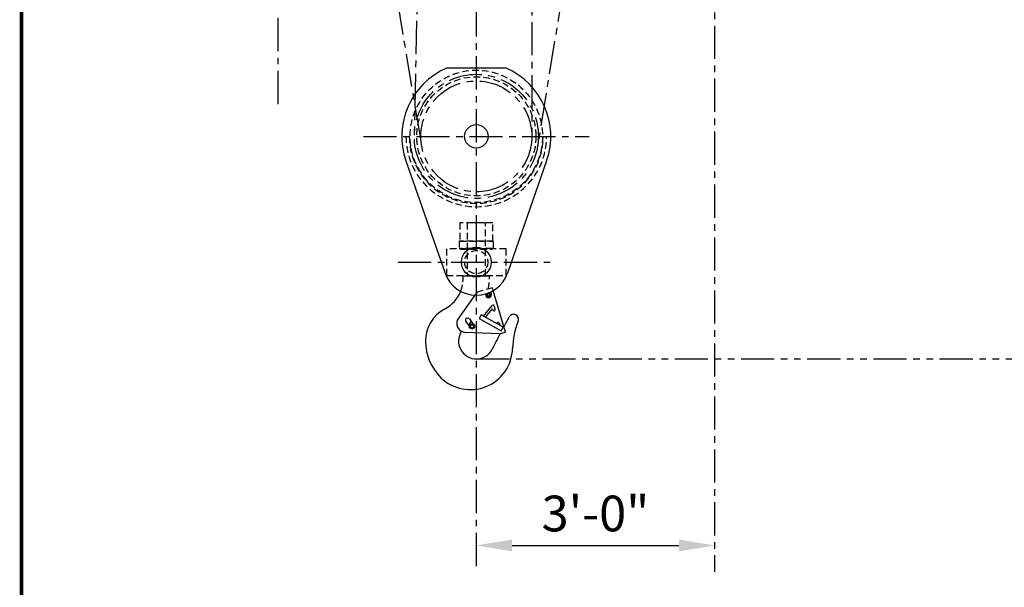
# Model space of a CAD drawing. Extents: x -755 to -26, y -450 to 119.
# Drawn here: x -728 to -579, y -284 to -199 of the extents above; entities that cross this region are included whole.
import ezdxf

# ---------------------------------------------------------------- set-up
doc = ezdxf.new("R2010")
doc.units = 0
doc.header["$LTSCALE"] = 4
doc.header["$MEASUREMENT"] = 0
for name, pattern in [('CENTER', [2, 1.25, -0.25, 0.25, -0.25]), ('HIDDEN', [0.375, 0.25, -0.125]), ('PHANTOM', [2.5, 1.25, -0.25, 0.25, -0.25, 0.25, -0.25])]:
    doc.linetypes.add(name, pattern=pattern)
doc.layers.get('DEFPOINTS').update_dxf_attribs({"linetype": 'CONTINUOUS'})
for name, color, linetype in [('BOLD', 4, 'CONTINUOUS'), ('CENTER', 6, 'CENTER'), ('DIMENSION', 7, 'CONTINUOUS'), ('HIDDEN', 1, 'HIDDEN'), ('OBJECT-STD', 3, 'CONTINUOUS'), ('PHANTOM', 8, 'PHANTOM')]:
    doc.layers.add(name, color=color, linetype=linetype)
doc.styles.add('ROMANS', font='romans.shx', dxfattribs={"width": 0.75})
doc.dimstyles.get("Standard").update_dxf_attribs({"dimscale": 54, "dimtxt": 0.1, "dimasz": 0.1, "dimexe": 0.0625, "dimexo": 0.0625, "dimgap": 0.03, "dimtad": 1, "dimdec": 5, "dimzin": 3, "dimdsep": 46, "dimlunit": 4, "dimtxsty": 'ROMANS', "dimcen": 0, "dimclrd": 256, "dimclre": 256, "dimclrt": 256, "dimadec": 0, "dimazin": 0, "dimtfac": 1, "dimtdec": 5, "dimtofl": 0, "dimtmove": 0, "dimatfit": 3, "dimfxl": 0, "dimfrac": 2, "dimtolj": 1, "dimtzin": 0, "dimlwd": -1, "dimlwe": -1, "dimarcsym": 0})

# ---------------------------------------------------------------- blocks, each defined once
blk = doc.blocks.new('*D27')
at = {"layer": 'DEFPOINTS', "color": 0}
for p in [(-658.87, -278.04), (-622.87, -278.04), (-622.87, -278.04)]:
    blk.add_point(p, dxfattribs=at)
at = {"layer": 'DIMENSION'}
blk.add_line((-653.47, -278.04), (-628.27, -278.04), dxfattribs=at)
for points in [[(-653.47, -277.14), (-653.47, -278.94), (-658.87, -278.04)], [(-628.27, -277.14), (-628.27, -278.94), (-622.87, -278.04)]]:
    blk.add_solid(points, dxfattribs=at)
at = {"layer": 'DIMENSION', "insert": (-640.87, -273.21), "char_height": 5.4, "attachment_point": 5, "style": 'ROMANS'}
blk.add_mtext('\\A1;3\'-0"', dxfattribs=at)

msp = doc.modelspace()

# ---------------------------------------------------------------- linework, layer by layer
at = {"layer": 'BOLD', "const_width": 0.534452}
msp.add_lwpolyline([(-727.589119, -449.180473), (-295.574156, -449.180473), (-295.574156, 117.819527), (-727.589119, 117.819527)], close=True, dxfattribs=at)
at = {"layer": 'CENTER'}
for p, q in [((-688.871538, 49.642756), (-688.871538, -211.466371)), ((-622.871538, 48.474746), (-622.871538, -282.049437)), ((-658.871538, -156.146122), (-658.871538, -282.049437)), ((-640.644044, -162.356147), (-649.618555, -217.74937)), ((-676.099032, -164.356147), (-667.124521, -217.74937)), ((-667.244925, -166.808489), (-668.244733, -216.057766)), ((-650.496538, -166.972845), (-650.496538, -216.241747)), ((-675.92353, -216.241747), (-641.819546, -216.241747)), ((-670.692263, -235.241273), (-647.050813, -235.241273))]:
    msp.add_line(p, q, dxfattribs=at)
for radius in [9.375, 8.375]:
    msp.add_circle((-658.871538, -216.241747), radius, dxfattribs=at)
at = {"layer": 'HIDDEN'}
for p, q in [((-660.871538, -237.303773), (-656.871538, -237.303773)), ((-660.871538, -237.767684), (-660.871538, -237.303773)), ((-656.871538, -237.331303), (-656.871538, -237.303773)), ((-656.427069, -239.0996), (-658.752155, -239.770702)), ((-656.302594, -239.530856), (-656.427069, -239.0996)), ((-658.752155, -239.770702), (-659.08732, -240.236614))]:
    msp.add_line(p, q, dxfattribs=at)
for points in [[(-661.371538, -232.053773), (-656.371538, -232.053773), (-656.371538, -229.303773), (-661.371538, -229.303773)], [(-660.246538, -237.303773), (-657.496538, -237.303773), (-657.496538, -229.303773), (-660.246538, -229.303773)], [(-661.449538, -233.178773), (-656.293538, -233.178773), (-656.293538, -232.053773), (-661.449538, -232.053773)], [(-663.371538, -237.241273), (-654.371538, -237.241273), (-654.371538, -233.241273), (-663.371538, -233.241273)], [(-661.252538, -233.303773), (-656.490538, -233.303773), (-656.490538, -233.178773), (-661.252538, -233.178773)]]:
    msp.add_lwpolyline(points, close=True, dxfattribs=at)
for centre, radius in [((-658.871538, -216.241747), 10), ((-658.871538, -216.241747), 9), ((-658.871538, -235.241273), 1.75)]:
    msp.add_circle(centre, radius, dxfattribs=at)
for centre, radius, start in [((-658.871538, -216.241747), 10.625, 180), ((-658.871538, -216.241747), 10.125, 180), ((-665.971538, -237.767684), 5.1, 338.34873614), ((-666.871538, -237.331303), 10, 348.7429115)]:
    msp.add_arc(centre, radius, start, 0, dxfattribs=at)
at = {"layer": 'OBJECT-STD'}
for p, q in [((-654.375446, -205.929247), (-663.36763, -205.929247)), ((-669.495424, -219.942497), (-663.593265, -236.88605)), ((-648.247652, -219.942497), (-654.149811, -236.88605)), ((-659.08732, -240.236614), (-661.56714, -243.683812)), ((-657.325938, -240.100756), (-657.176093, -239.945044)), ((-657.235878, -240.412778), (-657.325938, -240.100756)), ((-656.920628, -240.490795), (-657.235878, -240.412778)), ((-657.021417, -239.886383), (-656.7855, -239.944767)), ((-656.69544, -240.256789), (-656.920628, -240.490795)), ((-656.7855, -239.944767), (-656.69544, -240.256789)), ((-654.485867, -245.825054), (-656.302594, -239.530856)), ((-657.809311, -243.383123), (-656.481947, -241.782961)), ((-657.472415, -243.57218), (-656.418696, -242.301902)), ((-656.371282, -242.466169), (-656.418696, -242.301902)), ((-656.006186, -242.36079), (-656.153163, -241.851577)), ((-659.908668, -243.827493), (-659.34696, -244.619593)), ((-658.150932, -243.191414), (-658.456796, -243.736458)), ((-658.456796, -243.736458), (-655.132032, -245.602228)), ((-654.826168, -245.057185), (-658.150932, -243.191414)), ((-660.468249, -244.224312), (-659.914017, -245.00587)), ((-659.914017, -244.725215), (-659.539017, -244.508709)), ((-659.914017, -245.158228), (-659.914017, -244.725215)), ((-659.539017, -245.374734), (-659.914017, -245.158228)), ((-659.539017, -244.508709), (-659.164017, -244.725215)), ((-659.164017, -245.158228), (-659.539017, -245.374734)), ((-659.164017, -244.725215), (-659.164017, -245.158228)), ((-655.390548, -244.49372), (-655.305561, -244.788162)), ((-655.132032, -245.602228), (-654.826168, -245.057185)), ((-655.42743, -246.096823), (-660.514809, -245.860286)), ((-655.42743, -246.096823), (-654.485867, -245.825054))]:
    msp.add_line(p, q, dxfattribs=at)
for centre, radius in [((-658.871538, -216.241747), 1.7715), ((-658.871538, -235.241273), 2.25), ((-657.010689, -240.178773), 0.28125), ((-657.010689, -240.178773), 0.1875), ((-659.539017, -244.941722), 0.375), ((-659.539017, -244.941722), 0.25)]:
    msp.add_circle(centre, radius, dxfattribs=at)
for centre, radius, start, end in [((-658.871538, -216.241747), 11.25, 113.55646431, 199.20539557), ((-658.871538, -216.241747), 11.25, 340.79460443, 66.44353569), ((-658.871538, -235.241273), 5, 199.20539557, 340.79460443), ((-665.971538, -237.767684), 5.1, 297.70748236, 338.34873614), ((-657.010689, -240.178773), 0.4375, 159.58340082, 61.71752591), ((-661.029038, -247.178773), 5.53, 117.70748236, 180), ((-656.335711, -241.904267), 0.19, 16.10001495, 140.32363551), ((-656.188734, -242.41348), 0.19, 196.09997901, 16.10002099), ((-660.450948, -244.48677), 1.375, 144.26978875, 267.33796841), ((-660.188458, -244.025902), 0.343, 35.34190494, 215.34186598), ((-576.489252, -287.323435), 88.955475, 150.48305102, 151.58335097), ((-653.246538, -243.866273), 0.75, 338.30040095, 150.48305102), ((-666.871538, -237.331303), 10, 312.4416237, 316.42290867), ((-655.573096, -244.546409), 0.19, 16.10001685, 175.56725941), ((-641.400065, -248.580461), 12, 158.30040095, 178.55311924), ((-658.871538, -247.178773), 2.6875, 146.43740467, 334.02015284), ((-576.489252, -287.323435), 88.955475, 152.36202683, 154.02015284), ((-658.871538, -247.178773), 7.6875, 180, 225.97102193), ((-659.777788, -248.116273), 6.383585, 225.97102193, 358.55311924)]:
    msp.add_arc(centre, radius, start, end, dxfattribs=at)
at = {"layer": 'PHANTOM'}
msp.add_line((-658.871538, -249.866273), (-535.078231, -249.866273), dxfattribs=at)

# ---------------------------------------------------------------- dimensions: what is measured, and where the dimension line sits
at = {"layer": 'DIMENSION'}
dim = msp.add_linear_dim(base=(-622.871538, -278.041911), p1=(-658.871538, -278.041911), p2=(-622.871538, -278.041911), dimstyle='Standard', dxfattribs=at)
dim.commit()
dim.dimension.update_dxf_attribs({"geometry": '*D27', "text_midpoint": (-640.871538, -273.207625)})

doc.saveas('drawing.dxf')
